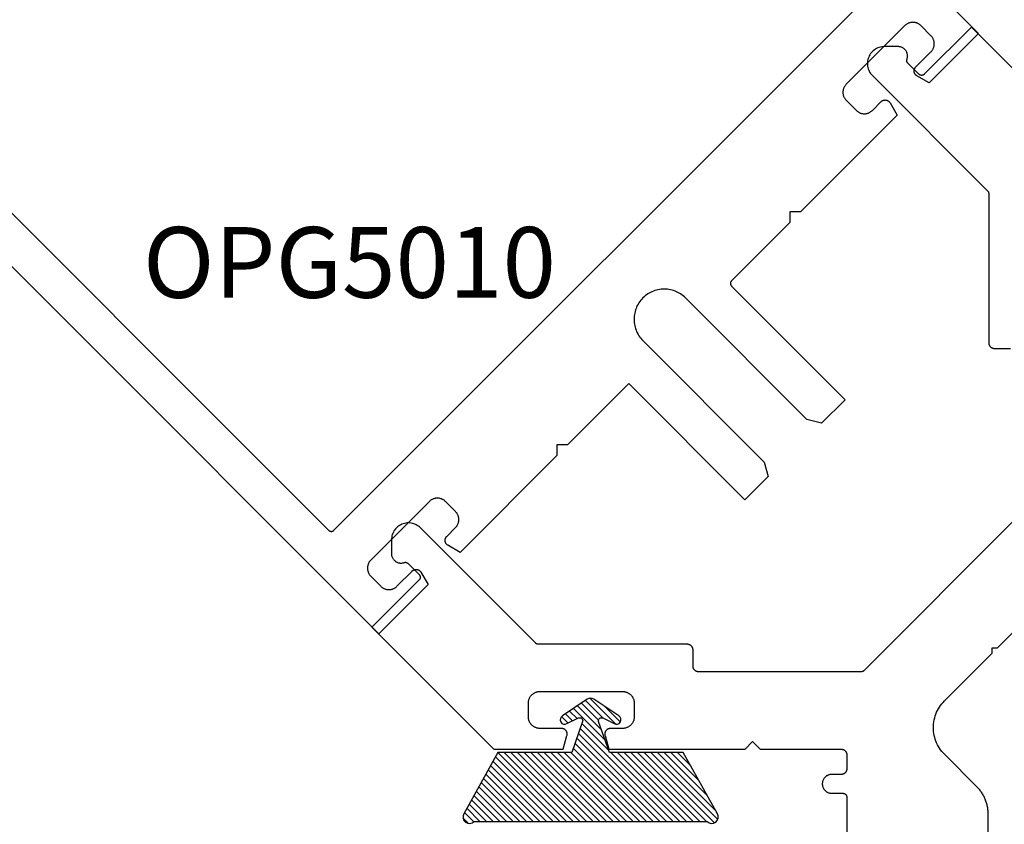
# Model space of a CAD drawing. Units: inches. Extents: x 0 to 108, y 0 to 43.
# Drawn here: x 42 to 45, y 14 to 16 of the extents above; entities that cross this region are included whole.
import ezdxf

# ---------------------------------------------------------------- set-up
doc = ezdxf.new("R2010")
doc.units = ezdxf.units.IN
doc.header["$LTSCALE"] = 0.5
doc.header["$MEASUREMENT"] = 0
for name, color, linetype in [('Arcadia-Dim', 4, 'Continuous'), ('Arcadia-Profile', 6, 'Continuous'), ('Arcadia-Shade', 8, 'Continuous'), ('Arcadia-Text', 3, 'Continuous')]:
    doc.layers.add(name, color=color, linetype=linetype)
doc.styles.get("Standard").update_dxf_attribs({"font": 'ARIALN.TTF'})
doc.dimstyles.new('Arcadia-2', dxfattribs={"dimscale": 2, "dimtxt": 0.0938, "dimasz": 0.0938, "dimexe": 0.0546, "dimexo": 0.0469, "dimgap": 0.0469, "dimtad": 0, "dimtih": 1, "dimdec": 4, "dimzin": 3, "dimdsep": 46, "dimlunit": 4, "dimtxsty": 'Standard', "dimblk": 'ARCHTICK', "dimcen": 0.0469, "dimdle": 0.0546, "dimclrd": 256, "dimclre": 256, "dimclrt": 256, "dimadec": 0, "dimazin": 0, "dimtfac": 0.75, "dimtdec": 4, "dimtix": 1, "dimtmove": 2, "dimatfit": 3, "dimfxl": 1, "dimtolj": 1, "dimtzin": 3, "dimlwd": -3, "dimlwe": -3, "dimarcsym": 0})

# ---------------------------------------------------------------- blocks, each defined once
blk = doc.blocks.new('*U4')
at = {"layer": 'Arcadia-Shade'}
h = blk.add_hatch(dxfattribs=at)
h.set_pattern_fill('ANSI31', color=256, scale=0.1, style=0)
edge = h.paths.add_edge_path()
edge.add_line((0.2776, 0.282), (0.2625, 0.2514))
edge.add_arc((0.2728, 0.2454), 0.012, 149.9342, 329.9342)
edge.add_line((0.2832, 0.2394), (0.3274, 0.3054))
edge.add_arc((0.3144, 0.3141), 0.0156, 326.1593, 393.8407)
edge.add_line((0.3274, 0.3228), (0.2832, 0.3888))
edge.add_arc((0.2728, 0.3828), 0.012, 30.066, 210.066)
edge.add_line((0.2625, 0.3768), (0.2776, 0.3462))
edge.add_arc((0.2706, 0.3427), 0.00781, -109.3531, 26.2913, ccw=False)
edge.add_line((0.268, 0.3354), (0.1862, 0.3641))
edge.add_line((0.1862, 0.3641), (0.1862, 0.5601))
edge.add_line((0.1862, 0.5601), (0.0237, 0.6506))
edge.add_arc((0.0152, 0.6355), 0.0174, 60.8849, 225.4024)
edge.add_line((0.003, 0.6231), (0.003, 0.0051))
edge.add_arc((0.0152, -0.0073), 0.0174, 134.5976, 299.1151)
edge.add_line((0.0237, -0.0225), (0.1862, 0.0681))
edge.add_line((0.1862, 0.0681), (0.1862, 0.2641))
edge.add_line((0.1862, 0.2641), (0.268, 0.2928))
edge.add_arc((0.2706, 0.2854), 0.00781, -26.2913, 109.3532, ccw=False)
at = {"layer": 'Arcadia-Profile'}
blk.add_lwpolyline([(0.2776, 0.282), (0.2625, 0.2514, 1), (0.2832, 0.2394), (0.3274, 0.3054, 0.304211), (0.3274, 0.3228), (0.2832, 0.3888, 1), (0.2625, 0.3768), (0.2776, 0.3462, -0.672253), (0.268, 0.3354), (0.1862, 0.3641), (0.1862, 0.5601), (0.0237, 0.6506, 0.873259), (0.003, 0.6231), (0.003, 0.0051, 0.873259), (0.0237, -0.0225), (0.1862, 0.0681), (0.1862, 0.2641), (0.268, 0.2928, -0.672254)], format="xyb", close=True, dxfattribs=at)
blk = doc.blocks.new('_ArchTick')
at = {"color": 0, "linetype": 'ByBlock', "lineweight": -3, "const_width": 0.15}
blk.add_lwpolyline([(-0.5, -0.5), (0.5, 0.5)], dxfattribs=at)
blk = doc.blocks.new('*D40')
at = {"layer": 'Arcadia-Dim', "lineweight": -3}
for p, q in [((47.9361, 18.4928), (47.9361, 15.4766)), ((42.1144, 18.3836), (48.0453, 18.3836)), ((47.9361, 11.9378), (47.9361, 14.954)), ((47.3635, 12.047), (48.0453, 12.047))]:
    blk.add_line(p, q, dxfattribs=at)
at = {"layer": 'Defpoints', "color": 0, "lineweight": -3}
for p in [(42.0206, 18.3836), (47.2697, 12.047), (47.9361, 12.047)]:
    blk.add_point(p, dxfattribs=at)
at = {"layer": 'Arcadia-Dim', "lineweight": -3, "xscale": 0.1876, "yscale": 0.1876, "zscale": 0.1876}
for p, rotation in [((47.9361, 18.3836), 90), ((47.9361, 12.047), 270)]:
    blk.add_blockref('_ArchTick', p, dxfattribs=dict(at, rotation=rotation))
at = {"layer": 'Arcadia-Dim', "insert": (47.9361, 15.2153), "char_height": 0.1876, "attachment_point": 5}
blk.add_mtext('\\A1;6{\\H0.75x;\\S5/16;}"', dxfattribs=at)

msp = doc.modelspace()

# ---------------------------------------------------------------- linework, layer by layer
at = {"layer": 'Arcadia-Profile'}
for points in [[(42.02056, 18.38362), (44.57675, 15.82743), (44.44607, 15.69675), (44.41369, 15.71544), (44.41291, 15.71593), (44.41216, 15.71646), (44.41145, 15.71703), (44.41077, 15.71764), (44.41013, 15.7183), (44.40953, 15.719), (44.40898, 15.71972), (44.40847, 15.72049), (44.408, 15.72128), (44.40759, 15.7221), (44.40723, 15.72294), (44.40692, 15.7238), (44.40667, 15.72468), (44.40646, 15.72557), (44.40632, 15.72648), (44.40622, 15.72739), (44.40619, 15.7283), (44.40621, 15.72922), (44.40628, 15.73013), (44.40642, 15.73104), (44.4066, 15.73194), (44.40684, 15.73282), (44.40714, 15.73369), (44.40748, 15.73454), (44.40788, 15.73536), (44.40833, 15.73616), (44.40883, 15.73693), (44.40937, 15.73767), (44.40995, 15.73837), (44.41058, 15.73904), (44.45089, 15.77935), (44.45197, 15.78049), (44.45299, 15.78168), (44.45394, 15.78293), (44.45483, 15.78422), (44.45565, 15.78556), (44.4564, 15.78694), (44.45708, 15.78836), (44.45768, 15.78981), (44.4582, 15.79129), (44.45865, 15.7928), (44.45902, 15.79432), (44.4593, 15.79587), (44.45951, 15.79742), (44.45963, 15.79899), (44.45967, 15.80056), (44.45963, 15.80213), (44.45951, 15.8037), (44.4593, 15.80525), (44.45902, 15.8068), (44.45865, 15.80832), (44.4582, 15.80983), (44.45768, 15.81131), (44.45708, 15.81276), (44.4564, 15.81418), (44.45565, 15.81556), (44.45483, 15.8169), (44.45394, 15.81819), (44.45299, 15.81944), (44.45197, 15.82063), (44.45089, 15.82177), (44.42402, 15.84864), (44.42288, 15.84972), (44.42168, 15.85074), (44.42044, 15.8517), (44.41914, 15.85259), (44.4178, 15.85341), (44.41642, 15.85416), (44.415, 15.85484), (44.41355, 15.85544), (44.41207, 15.85596), (44.41057, 15.85641), (44.40904, 15.85677), (44.4075, 15.85706), (44.40594, 15.85727), (44.40437, 15.85739), (44.4028, 15.85743), (44.40123, 15.85739), (44.39967, 15.85727), (44.39811, 15.85706), (44.39657, 15.85677), (44.39504, 15.85641), (44.39353, 15.85596), (44.39205, 15.85544), (44.3906, 15.85484), (44.38918, 15.85416), (44.3878, 15.85341), (44.38646, 15.85259), (44.38517, 15.8517), (44.38392, 15.85074), (44.38273, 15.84972), (44.38159, 15.84864), (44.22603, 15.69308), (44.22494, 15.69194), (44.22392, 15.69075), (44.22297, 15.6895), (44.22208, 15.68821), (44.22126, 15.68687), (44.22051, 15.68549), (44.21983, 15.68407), (44.21923, 15.68262), (44.21871, 15.68114), (44.21826, 15.67963), (44.21789, 15.6781), (44.21761, 15.67656), (44.2174, 15.675), (44.21728, 15.67344), (44.21724, 15.67187), (44.21728, 15.6703), (44.2174, 15.66873), (44.21761, 15.66717), (44.21789, 15.66563), (44.21826, 15.6641), (44.21871, 15.6626), (44.21923, 15.66112), (44.21983, 15.65966), (44.22051, 15.65825), (44.22126, 15.65687), (44.22208, 15.65553), (44.22297, 15.65423), (44.22392, 15.65299), (44.22494, 15.65179), (44.22603, 15.65065), (44.2529, 15.62378), (44.25404, 15.6227), (44.25523, 15.62168), (44.25648, 15.62073), (44.25777, 15.61984), (44.25911, 15.61902), (44.26049, 15.61827), (44.26191, 15.61759), (44.26336, 15.61699), (44.26484, 15.61646), (44.26634, 15.61602), (44.26787, 15.61565), (44.26942, 15.61537), (44.27097, 15.61516), (44.27254, 15.61504), (44.27411, 15.615), (44.27568, 15.61504), (44.27724, 15.61516), (44.2788, 15.61537), (44.28035, 15.61565), (44.28187, 15.61602), (44.28338, 15.61646), (44.28486, 15.61699), (44.28631, 15.61759), (44.28773, 15.61827), (44.28911, 15.61902), (44.29045, 15.61984), (44.29174, 15.62073), (44.29299, 15.62168), (44.29418, 15.6227), (44.29532, 15.62378), (44.31866, 15.64712), (44.31932, 15.64775), (44.32003, 15.64833), (44.32077, 15.64887), (44.32154, 15.64937), (44.32234, 15.64982), (44.32316, 15.65021), (44.32401, 15.65056), (44.32488, 15.65086), (44.32576, 15.6511), (44.32666, 15.65128), (44.32757, 15.65141), (44.32848, 15.65149), (44.32939, 15.65151), (44.33031, 15.65147), (44.33122, 15.65138), (44.33213, 15.65124), (44.33302, 15.65103), (44.3339, 15.65078), (44.33476, 15.65047), (44.3356, 15.65011), (44.33642, 15.64969), (44.33721, 15.64923), (44.33797, 15.64872), (44.3387, 15.64817), (44.3394, 15.64757), (44.34005, 15.64693), (44.34067, 15.64625), (44.34124, 15.64554), (44.34177, 15.64479), (44.34225, 15.64401), (44.36095, 15.61163), (44.1044, 15.35508), (44.07612, 15.35508), (44.07612, 15.3268), (43.92169, 15.17237), (43.92133, 15.17199), (43.92099, 15.17159), (43.92067, 15.17117), (43.92037, 15.17074), (43.9201, 15.17029), (43.91985, 15.16983), (43.91962, 15.16936), (43.91942, 15.16888), (43.91925, 15.16839), (43.9191, 15.16788), (43.91898, 15.16737), (43.91888, 15.16686), (43.91881, 15.16634), (43.91877, 15.16582), (43.91876, 15.16529), (43.91877, 15.16477), (43.91881, 15.16425), (43.91888, 15.16373), (43.91898, 15.16322), (43.9191, 15.16271), (43.91925, 15.1622), (43.91942, 15.16171), (43.91962, 15.16123), (43.91985, 15.16076), (43.9201, 15.16029), (43.92037, 15.15985), (43.92067, 15.15942), (43.92099, 15.159), (43.92133, 15.1586), (43.92169, 15.15822), (44.22291, 14.857), (44.16026, 14.79435), (44.12163, 14.8047), (43.79964, 15.12669), (43.7966, 15.12957), (43.79342, 15.13229), (43.79009, 15.13484), (43.78664, 15.13721), (43.78307, 15.1394), (43.77939, 15.1414), (43.77561, 15.1432), (43.77174, 15.14481), (43.76779, 15.1462), (43.76378, 15.14739), (43.75971, 15.14837), (43.75559, 15.14913), (43.75143, 15.14968), (43.74726, 15.15001), (43.74307, 15.15012), (43.73888, 15.15001), (43.73471, 15.14968), (43.73056, 15.14913), (43.72644, 15.14837), (43.72237, 15.14739), (43.71835, 15.1462), (43.7144, 15.1448), (43.71053, 15.1432), (43.70675, 15.1414), (43.70307, 15.1394), (43.6995, 15.13721), (43.69605, 15.13484), (43.69273, 15.13229), (43.68954, 15.12957), (43.6865, 15.12669), (43.68362, 15.12365), (43.6809, 15.12046), (43.67835, 15.11714), (43.67598, 15.11369), (43.67379, 15.11012), (43.67179, 15.10644), (43.66999, 15.10266), (43.66839, 15.09879), (43.66699, 15.09484), (43.6658, 15.09082), (43.66482, 15.08675), (43.66406, 15.08263), (43.66351, 15.07848), (43.66318, 15.07431), (43.66307, 15.07012), (43.66318, 15.06593), (43.66351, 15.06176), (43.66406, 15.0576), (43.66482, 15.05349), (43.6658, 15.04941), (43.66699, 15.0454), (43.66839, 15.04145), (43.66999, 15.03758), (43.67179, 15.0338), (43.67379, 15.03012), (43.67598, 15.02655), (43.67835, 15.0231), (43.6809, 15.01977), (43.68362, 15.01659), (43.6865, 15.01355), (44.00849, 14.69156), (44.01884, 14.65293), (43.95733, 14.59141), (43.64903, 14.89971), (43.48639, 14.73707), (43.45811, 14.73707), (43.45811, 14.70879), (43.20156, 14.45224), (43.16918, 14.47094), (43.1684, 14.47142), (43.16765, 14.47195), (43.16694, 14.47252), (43.16626, 14.47314), (43.16562, 14.47379), (43.16502, 14.47449), (43.16447, 14.47522), (43.16396, 14.47598), (43.1635, 14.47677), (43.16308, 14.47759), (43.16272, 14.47843), (43.16241, 14.47929), (43.16216, 14.48017), (43.16195, 14.48106), (43.16181, 14.48197), (43.16172, 14.48288), (43.16168, 14.4838), (43.1617, 14.48471), (43.16178, 14.48562), (43.16191, 14.48653), (43.16209, 14.48743), (43.16233, 14.48831), (43.16263, 14.48918), (43.16298, 14.49003), (43.16337, 14.49085), (43.16382, 14.49165), (43.16432, 14.49242), (43.16486, 14.49316), (43.16544, 14.49387), (43.16607, 14.49453), (43.18941, 14.51787), (43.19049, 14.51901), (43.19151, 14.5202), (43.19246, 14.52145), (43.19335, 14.52274), (43.19418, 14.52408), (43.19492, 14.52546), (43.1956, 14.52688), (43.1962, 14.52833), (43.19673, 14.52981), (43.19717, 14.53132), (43.19754, 14.53284), (43.19782, 14.53439), (43.19803, 14.53595), (43.19815, 14.53751), (43.19819, 14.53908), (43.19815, 14.54065), (43.19803, 14.54222), (43.19782, 14.54377), (43.19754, 14.54532), (43.19717, 14.54685), (43.19673, 14.54835), (43.1962, 14.54983), (43.1956, 14.55128), (43.19492, 14.5527), (43.19417, 14.55408), (43.19335, 14.55542), (43.19246, 14.55672), (43.19151, 14.55796), (43.19049, 14.55916), (43.18941, 14.56029), (43.16254, 14.58716), (43.1614, 14.58825), (43.1602, 14.58927), (43.15896, 14.59022), (43.15766, 14.59111), (43.15632, 14.59193), (43.15494, 14.59268), (43.15353, 14.59336), (43.15207, 14.59396), (43.15059, 14.59448), (43.14909, 14.59493), (43.14756, 14.5953), (43.14602, 14.59558), (43.14446, 14.59579), (43.14289, 14.59591), (43.14132, 14.59595), (43.13975, 14.59591), (43.13819, 14.59579), (43.13663, 14.59558), (43.13509, 14.5953), (43.13356, 14.59493), (43.13205, 14.59448), (43.13057, 14.59396), (43.12912, 14.59336), (43.1277, 14.59268), (43.12632, 14.59193), (43.12498, 14.59111), (43.12369, 14.59022), (43.12244, 14.58927), (43.12125, 14.58825), (43.12011, 14.58716), (42.96455, 14.4316), (42.96347, 14.43046), (42.96245, 14.42927), (42.96149, 14.42802), (42.9606, 14.42673), (42.95978, 14.42539), (42.95903, 14.42401), (42.95835, 14.42259), (42.95775, 14.42114), (42.95723, 14.41966), (42.95678, 14.41815), (42.95642, 14.41663), (42.95613, 14.41508), (42.95592, 14.41352), (42.9558, 14.41196), (42.95576, 14.41039), (42.9558, 14.40882), (42.95593, 14.40725), (42.95613, 14.40569), (42.95642, 14.40415), (42.95678, 14.40262), (42.95723, 14.40112), (42.95775, 14.39964), (42.95835, 14.39819), (42.95903, 14.39677), (42.95978, 14.39539), (42.9606, 14.39405), (42.96149, 14.39275), (42.96245, 14.39151), (42.96347, 14.39031), (42.96455, 14.38917), (42.99142, 14.3623), (42.99256, 14.36122), (42.99375, 14.3602), (42.995, 14.35925), (42.99629, 14.35836), (42.99763, 14.35754), (42.99901, 14.35679), (43.00043, 14.35611), (43.00188, 14.35551), (43.00336, 14.35499), (43.00487, 14.35454), (43.00639, 14.35417), (43.00794, 14.35389), (43.00949, 14.35368), (43.01106, 14.35356), (43.01263, 14.35352), (43.0142, 14.35356), (43.01577, 14.35368), (43.01732, 14.35389), (43.01887, 14.35417), (43.0204, 14.35454), (43.0219, 14.35499), (43.02338, 14.35551), (43.02483, 14.35611), (43.02625, 14.35679), (43.02763, 14.35754), (43.02897, 14.35836), (43.03026, 14.35925), (43.03151, 14.3602), (43.0327, 14.36122), (43.03384, 14.3623), (43.07415, 14.40261), (43.07482, 14.40324), (43.07552, 14.40382), (43.07626, 14.40437), (43.07703, 14.40486), (43.07783, 14.40531), (43.07865, 14.40571), (43.0795, 14.40605), (43.08037, 14.40635), (43.08125, 14.40659), (43.08215, 14.40678), (43.08306, 14.40691), (43.08397, 14.40698), (43.08489, 14.407), (43.0858, 14.40697), (43.08671, 14.40687), (43.08762, 14.40673), (43.08851, 14.40652), (43.08939, 14.40627), (43.09025, 14.40596), (43.09109, 14.4056), (43.09191, 14.40519), (43.0927, 14.40472), (43.09347, 14.40421), (43.0942, 14.40366), (43.09489, 14.40306), (43.09555, 14.40242), (43.09616, 14.40174), (43.09673, 14.40103), (43.09726, 14.40028), (43.09775, 14.3995), (43.11644, 14.36712), (42.98576, 14.23644), (40.42957, 16.79263)], [(40.57806, 16.78556), (42.85282, 14.5108), (42.8532, 14.51044), (42.8536, 14.5101), (42.85402, 14.50978), (42.85445, 14.50948), (42.8549, 14.50921), (42.85536, 14.50896), (42.85583, 14.50873), (42.85631, 14.50853), (42.85681, 14.50836), (42.85731, 14.50821), (42.85782, 14.50809), (42.85833, 14.50799), (42.85885, 14.50792), (42.85937, 14.50788), (42.8599, 14.50787), (42.86042, 14.50788), (42.86094, 14.50792), (42.86146, 14.50799), (42.86197, 14.50809), (42.86248, 14.50821), (42.86299, 14.50836), (42.86348, 14.50853), (42.86396, 14.50873), (42.86444, 14.50896), (42.8649, 14.50921), (42.86534, 14.50948), (42.86577, 14.50978), (42.86619, 14.5101), (42.86659, 14.51044), (42.86697, 14.5108), (44.30239, 15.94622)], [(44.87919, 15.52433), (44.55852, 15.845), (44.43325, 15.71972), (44.43287, 15.71936), (44.43247, 15.71902), (44.43205, 15.7187), (44.43162, 15.7184), (44.43118, 15.71813), (44.43072, 15.71788), (44.43024, 15.71765), (44.42976, 15.71745), (44.42927, 15.71728), (44.42876, 15.71713), (44.42826, 15.71701), (44.42774, 15.71691), (44.42722, 15.71684), (44.4267, 15.7168), (44.42618, 15.71679), (44.42565, 15.7168), (44.42513, 15.71684), (44.42461, 15.71691), (44.4241, 15.71701), (44.42359, 15.71713), (44.42309, 15.71728), (44.42259, 15.71745), (44.42211, 15.71765), (44.42164, 15.71788), (44.42118, 15.71813), (44.42073, 15.7184), (44.4203, 15.7187), (44.41988, 15.71902), (44.41948, 15.71936), (44.41911, 15.71972), (44.38965, 15.74918), (44.38939, 15.74945), (44.38913, 15.74973), (44.3889, 15.75002), (44.38867, 15.75032), (44.38845, 15.75062), (44.38824, 15.75094), (44.38805, 15.75126), (44.38787, 15.75159), (44.3877, 15.75193), (44.38754, 15.75227), (44.3874, 15.75262), (44.38727, 15.75297), (44.38715, 15.75333), (44.38705, 15.75369), (44.38696, 15.75405), (44.38689, 15.75442), (44.38682, 15.75479), (44.38678, 15.75516), (44.38674, 15.75554), (44.38672, 15.75591), (44.38672, 15.75629), (44.38673, 15.75667), (44.38675, 15.75704), (44.38679, 15.75742), (44.38684, 15.75779), (44.3869, 15.75816), (44.38698, 15.75853), (44.38707, 15.75889), (44.38718, 15.75925), (44.3873, 15.75961), (44.38779, 15.76112), (44.38817, 15.76267), (44.38846, 15.76424), (44.38865, 15.76582), (44.38874, 15.76741), (44.38873, 15.76901), (44.38861, 15.7706), (44.3884, 15.77218), (44.38808, 15.77374), (44.38767, 15.77528), (44.38716, 15.77679), (44.38655, 15.77826), (44.38585, 15.77969), (44.38506, 15.78108), (44.38418, 15.78241), (44.38322, 15.78368), (44.38218, 15.78489), (44.38107, 15.78603), (44.37988, 15.7871), (44.37863, 15.78809), (44.37732, 15.789), (44.37596, 15.78982), (44.37454, 15.79055), (44.37308, 15.79119), (44.37159, 15.79174), (44.37006, 15.79219), (44.3685, 15.79255), (44.36693, 15.7928), (44.36534, 15.79295), (44.36375, 15.793), (44.32718, 15.793), (44.32365, 15.79286), (44.32014, 15.79245), (44.31668, 15.79176), (44.31328, 15.7908), (44.30996, 15.78958), (44.30675, 15.7881), (44.30367, 15.78637), (44.30073, 15.78441), (44.29796, 15.78222), (44.29536, 15.77982), (44.29296, 15.77723), (44.29078, 15.77445), (44.28881, 15.77152), (44.28709, 15.76843), (44.28561, 15.76522), (44.28438, 15.76191), (44.28342, 15.75851), (44.28274, 15.75504), (44.28232, 15.75153), (44.28218, 15.748), (44.28232, 15.74447), (44.28274, 15.74096), (44.28342, 15.7375), (44.28438, 15.7341), (44.28561, 15.73078), (44.28709, 15.72757), (44.28881, 15.72449), (44.29078, 15.72155), (44.29296, 15.71878), (44.29536, 15.71618), (44.60119, 15.41036), (44.60137, 15.41017), (44.60155, 15.40998), (44.60172, 15.40978), (44.60189, 15.40958), (44.60205, 15.40937), (44.60221, 15.40916), (44.60236, 15.40895), (44.6025, 15.40873), (44.60264, 15.40851), (44.60278, 15.40828), (44.60291, 15.40806), (44.60303, 15.40782), (44.60314, 15.40759), (44.60325, 15.40735), (44.60336, 15.40711), (44.60345, 15.40687), (44.60354, 15.40662), (44.60363, 15.40637), (44.60371, 15.40612), (44.60378, 15.40587), (44.60384, 15.40562), (44.6039, 15.40536), (44.60395, 15.40511), (44.60399, 15.40485), (44.60403, 15.40459), (44.60406, 15.40433), (44.60409, 15.40407), (44.6041, 15.40381), (44.60411, 15.40355), (44.60412, 15.40328), (44.60412, 15.00792), (44.60414, 15.00713), (44.6042, 15.00635), (44.6043, 15.00557), (44.60445, 15.0048), (44.60463, 15.00403), (44.60485, 15.00328), (44.60511, 15.00254), (44.60541, 15.00182), (44.60575, 15.00111), (44.60613, 15.00042), (44.60654, 14.99975), (44.60698, 14.9991), (44.60746, 14.99848), (44.60797, 14.99788), (44.60851, 14.99731), (44.60908, 14.99677), (44.60968, 14.99626), (44.6103, 14.99578), (44.61095, 14.99534), (44.61162, 14.99493), (44.61231, 14.99455), (44.61302, 14.99421), (44.61374, 14.99391), (44.61448, 14.99365), (44.61524, 14.99343), (44.616, 14.99324), (44.61677, 14.9931), (44.61755, 14.993), (44.61833, 14.99294), (44.61912, 14.99292), (44.66212, 14.99292)], [(44.67419, 14.53987), (44.27266, 14.13834), (44.27247, 14.13816), (44.27228, 14.13798), (44.27208, 14.13781), (44.27188, 14.13764), (44.27167, 14.13748), (44.27146, 14.13732), (44.27125, 14.13717), (44.27103, 14.13702), (44.27081, 14.13689), (44.27058, 14.13675), (44.27036, 14.13662), (44.27012, 14.1365), (44.26989, 14.13639), (44.26965, 14.13628), (44.26941, 14.13617), (44.26917, 14.13608), (44.26892, 14.13599), (44.26868, 14.1359), (44.26843, 14.13582), (44.26817, 14.13575), (44.26792, 14.13569), (44.26766, 14.13563), (44.26741, 14.13558), (44.26715, 14.13553), (44.26689, 14.1355), (44.26663, 14.13547), (44.26637, 14.13544), (44.26611, 14.13543), (44.26585, 14.13541), (44.26558, 14.13541), (43.83461, 14.13541), (43.83383, 14.13543), (43.83304, 14.13549), (43.83227, 14.1356), (43.83149, 14.13574), (43.83073, 14.13592), (43.82998, 14.13615), (43.82924, 14.13641), (43.82851, 14.13671), (43.8278, 14.13705), (43.82711, 14.13742), (43.82644, 14.13783), (43.8258, 14.13828), (43.82517, 14.13875), (43.82458, 14.13926), (43.82401, 14.1398), (43.82347, 14.14037), (43.82296, 14.14097), (43.82248, 14.14159), (43.82203, 14.14224), (43.82162, 14.14291), (43.82125, 14.1436), (43.82091, 14.14431), (43.82061, 14.14504), (43.82035, 14.14578), (43.82012, 14.14653), (43.81994, 14.14729), (43.8198, 14.14806), (43.81969, 14.14884), (43.81963, 14.14963), (43.81961, 14.15041), (43.81961, 14.19341), (43.81959, 14.1942), (43.81953, 14.19498), (43.81943, 14.19576), (43.81928, 14.19653), (43.8191, 14.19729), (43.81888, 14.19805), (43.81862, 14.19879), (43.81832, 14.19951), (43.81798, 14.20022), (43.8176, 14.20091), (43.81719, 14.20158), (43.81675, 14.20223), (43.81627, 14.20285), (43.81576, 14.20345), (43.81522, 14.20402), (43.81465, 14.20456), (43.81405, 14.20507), (43.81343, 14.20555), (43.81278, 14.20599), (43.81211, 14.2064), (43.81142, 14.20678), (43.81071, 14.20711), (43.80999, 14.20742), (43.80925, 14.20768), (43.8085, 14.2079), (43.80773, 14.20808), (43.80696, 14.20823), (43.80618, 14.20833), (43.8054, 14.20839), (43.80461, 14.20841), (43.40924, 14.20841), (43.40898, 14.20841), (43.40872, 14.20843), (43.40846, 14.20844), (43.4082, 14.20847), (43.40794, 14.2085), (43.40768, 14.20853), (43.40742, 14.20858), (43.40717, 14.20863), (43.40691, 14.20869), (43.40666, 14.20875), (43.4064, 14.20882), (43.40615, 14.2089), (43.40591, 14.20899), (43.40566, 14.20908), (43.40542, 14.20917), (43.40518, 14.20928), (43.40494, 14.20939), (43.4047, 14.2095), (43.40447, 14.20962), (43.40424, 14.20975), (43.40402, 14.20989), (43.4038, 14.21002), (43.40358, 14.21017), (43.40337, 14.21032), (43.40316, 14.21048), (43.40295, 14.21064), (43.40275, 14.21081), (43.40255, 14.21098), (43.40236, 14.21116), (43.40217, 14.21134), (43.09635, 14.51717), (43.09375, 14.51957), (43.09098, 14.52175), (43.08804, 14.52372), (43.08496, 14.52544), (43.08175, 14.52692), (43.07843, 14.52815), (43.07503, 14.5291), (43.07157, 14.52979), (43.06806, 14.53021), (43.06453, 14.53035), (43.061, 14.53021), (43.05749, 14.52979), (43.05402, 14.5291), (43.05062, 14.52815), (43.04731, 14.52692), (43.0441, 14.52544), (43.04101, 14.52372), (43.03808, 14.52175), (43.0353, 14.51957), (43.03271, 14.51717), (43.03031, 14.51457), (43.02812, 14.5118), (43.02616, 14.50886), (43.02443, 14.50578), (43.02295, 14.50257), (43.02173, 14.49925), (43.02077, 14.49585), (43.02008, 14.49239), (43.01966, 14.48888), (43.01953, 14.48535), (43.01953, 14.44878), (43.01958, 14.44719), (43.01973, 14.4456), (43.01998, 14.44403), (43.02034, 14.44247), (43.02079, 14.44094), (43.02133, 14.43944), (43.02198, 14.43799), (43.02271, 14.43657), (43.02353, 14.4352), (43.02444, 14.43389), (43.02543, 14.43264), (43.0265, 14.43146), (43.02764, 14.43035), (43.02885, 14.42931), (43.03012, 14.42835), (43.03145, 14.42747), (43.03284, 14.42668), (43.03427, 14.42598), (43.03574, 14.42537), (43.03725, 14.42486), (43.03879, 14.42445), (43.04035, 14.42413), (43.04193, 14.42391), (43.04352, 14.4238), (43.04512, 14.42379), (43.04671, 14.42387), (43.04829, 14.42406), (43.04986, 14.42435), (43.0514, 14.42474), (43.05292, 14.42523), (43.05328, 14.42535), (43.05364, 14.42546), (43.054, 14.42555), (43.05437, 14.42563), (43.05474, 14.42569), (43.05511, 14.42574), (43.05549, 14.42578), (43.05586, 14.4258), (43.05624, 14.42581), (43.05661, 14.42581), (43.05699, 14.42579), (43.05736, 14.42575), (43.05774, 14.42571), (43.05811, 14.42564), (43.05848, 14.42557), (43.05884, 14.42548), (43.0592, 14.42538), (43.05956, 14.42526), (43.05991, 14.42513), (43.06026, 14.42499), (43.0606, 14.42483), (43.06094, 14.42466), (43.06127, 14.42448), (43.06159, 14.42429), (43.06191, 14.42408), (43.06221, 14.42386), (43.06251, 14.42363), (43.0628, 14.42339), (43.06308, 14.42314), (43.06335, 14.42288), (43.09281, 14.39342), (43.09317, 14.39304), (43.09351, 14.39265), (43.09383, 14.39223), (43.09413, 14.3918), (43.0944, 14.39135), (43.09465, 14.39089), (43.09487, 14.39042), (43.09508, 14.38994), (43.09525, 14.38944), (43.0954, 14.38894), (43.09552, 14.38843), (43.09562, 14.38792), (43.09568, 14.3874), (43.09573, 14.38688), (43.09574, 14.38635), (43.09573, 14.38583), (43.09568, 14.38531), (43.09562, 14.38479), (43.09552, 14.38427), (43.0954, 14.38376), (43.09525, 14.38326), (43.09508, 14.38277), (43.09487, 14.38229), (43.09465, 14.38181), (43.0944, 14.38135), (43.09413, 14.38091), (43.09383, 14.38047), (43.09351, 14.38006), (43.09317, 14.37966), (43.09281, 14.37928), (42.96753, 14.254), (43.29113, 13.93041), (43.47542, 13.93041), (43.4851, 13.96653), (43.48531, 13.96742), (43.48547, 13.96832), (43.48557, 13.96923), (43.48561, 13.97015), (43.4856, 13.97107), (43.48553, 13.97198), (43.48541, 13.97289), (43.48523, 13.97379), (43.485, 13.97467), (43.48471, 13.97554), (43.48437, 13.97639), (43.48398, 13.97722), (43.48354, 13.97802), (43.48305, 13.9788), (43.48251, 13.97954), (43.48193, 13.98025), (43.48131, 13.98093), (43.48065, 13.98156), (43.47995, 13.98215), (43.47922, 13.9827), (43.47845, 13.9832), (43.47765, 13.98366), (43.47683, 13.98406), (43.47599, 13.98442), (43.47512, 13.98472), (43.47424, 13.98497), (43.47335, 13.98516), (43.47244, 13.9853), (43.47153, 13.98538), (43.47061, 13.98541), (43.41361, 13.98541), (43.41199, 13.98545), (43.41037, 13.98558), (43.40876, 13.98579), (43.40717, 13.98609), (43.40559, 13.98647), (43.40403, 13.98693), (43.4025, 13.98747), (43.401, 13.98809), (43.39954, 13.98879), (43.39811, 13.98956), (43.39673, 13.99041), (43.39539, 13.99133), (43.3941, 13.99232), (43.39287, 13.99337), (43.39169, 13.99449), (43.39058, 13.99567), (43.38952, 13.9969), (43.38853, 13.99819), (43.38761, 13.99953), (43.38677, 14.00091), (43.38599, 14.00234), (43.38529, 14.0038), (43.38467, 14.0053), (43.38413, 14.00683), (43.38367, 14.00839), (43.38329, 14.00997), (43.38299, 14.01156), (43.38278, 14.01317), (43.38266, 14.01479), (43.38261, 14.01641), (43.38261, 14.05241), (43.38266, 14.05403), (43.38278, 14.05565), (43.38299, 14.05726), (43.38329, 14.05886), (43.38367, 14.06043), (43.38413, 14.06199), (43.38467, 14.06352), (43.38529, 14.06502), (43.38599, 14.06649), (43.38677, 14.06791), (43.38761, 14.0693), (43.38853, 14.07063), (43.38952, 14.07192), (43.39058, 14.07315), (43.39169, 14.07433), (43.39287, 14.07545), (43.3941, 14.0765), (43.39539, 14.07749), (43.39673, 14.07841), (43.39811, 14.07926), (43.39954, 14.08003), (43.401, 14.08073), (43.4025, 14.08135), (43.40403, 14.08189), (43.40559, 14.08236), (43.40717, 14.08273), (43.40876, 14.08303), (43.41037, 14.08324), (43.41199, 14.08337), (43.41361, 14.08341), (43.63261, 14.08341), (43.63424, 14.08337), (43.63585, 14.08324), (43.63746, 14.08303), (43.63906, 14.08273), (43.64064, 14.08236), (43.64219, 14.08189), (43.64372, 14.08135), (43.64522, 14.08073), (43.64669, 14.08003), (43.64811, 14.07926), (43.6495, 14.07841), (43.65083, 14.07749), (43.65212, 14.0765), (43.65336, 14.07545), (43.65453, 14.07433), (43.65565, 14.07315), (43.6567, 14.07192), (43.65769, 14.07063), (43.65861, 14.0693), (43.65946, 14.06791), (43.66023, 14.06649), (43.66093, 14.06502), (43.66155, 14.06352), (43.6621, 14.06199), (43.66256, 14.06043), (43.66294, 14.05886), (43.66323, 14.05726), (43.66344, 14.05565), (43.66357, 14.05403), (43.66361, 14.05241), (43.66361, 14.01641), (43.66357, 14.01479), (43.66344, 14.01317), (43.66323, 14.01156), (43.66294, 14.00997), (43.66256, 14.00839), (43.6621, 14.00683), (43.66155, 14.0053), (43.66093, 14.0038), (43.66023, 14.00234), (43.65946, 14.00091), (43.65861, 13.99953), (43.65769, 13.99819), (43.6567, 13.9969), (43.65565, 13.99567), (43.65453, 13.99449), (43.65336, 13.99337), (43.65212, 13.99232), (43.65083, 13.99133), (43.6495, 13.99041), (43.64811, 13.98956), (43.64669, 13.98879), (43.64522, 13.98809), (43.64372, 13.98747), (43.64219, 13.98693), (43.64064, 13.98647), (43.63906, 13.98609), (43.63746, 13.98579), (43.63585, 13.98558), (43.63424, 13.98545), (43.63261, 13.98541), (43.60061, 13.98541), (43.5997, 13.98538), (43.59878, 13.9853), (43.59788, 13.98516), (43.59698, 13.98497), (43.5961, 13.98472), (43.59524, 13.98442), (43.59439, 13.98406), (43.59357, 13.98366), (43.59278, 13.9832), (43.59201, 13.9827), (43.59127, 13.98215), (43.59058, 13.98156), (43.58991, 13.98093), (43.58929, 13.98025), (43.58871, 13.97954), (43.58818, 13.9788), (43.58769, 13.97802), (43.58725, 13.97722), (43.58686, 13.97639), (43.58652, 13.97554), (43.58623, 13.97467), (43.586, 13.97379), (43.58582, 13.97289), (43.58569, 13.97198), (43.58563, 13.97107), (43.58562, 13.97015), (43.58566, 13.96923), (43.58576, 13.96832), (43.58591, 13.96742), (43.58612, 13.96653), (43.5958, 13.93041), (43.95761, 13.93041), (43.97761, 13.95041), (43.99761, 13.93041), (44.21261, 13.93041), (44.2134, 13.93039), (44.21418, 13.93033), (44.21496, 13.93023), (44.21573, 13.93008), (44.2165, 13.9299), (44.21725, 13.92968), (44.21799, 13.92942), (44.21871, 13.92911), (44.21942, 13.92878), (44.22011, 13.9284), (44.22078, 13.92799), (44.22143, 13.92755), (44.22205, 13.92707), (44.22265, 13.92656), (44.22322, 13.92602), (44.22376, 13.92545), (44.22427, 13.92485), (44.22475, 13.92423), (44.22519, 13.92358), (44.2256, 13.92291), (44.22598, 13.92222), (44.22632, 13.92151), (44.22662, 13.92079), (44.22688, 13.92005), (44.2271, 13.91929), (44.22728, 13.91853), (44.22743, 13.91776), (44.22753, 13.91698), (44.22759, 13.9162), (44.22761, 13.91541), (44.22761, 13.87841), (44.22759, 13.87763), (44.22753, 13.87684), (44.22743, 13.87606), (44.22728, 13.87529), (44.2271, 13.87453), (44.22688, 13.87378), (44.22662, 13.87304), (44.22632, 13.87231), (44.22598, 13.8716), (44.2256, 13.87091), (44.22519, 13.87024), (44.22475, 13.86959), (44.22427, 13.86897), (44.22376, 13.86837), (44.22322, 13.8678), (44.22265, 13.86726), (44.22205, 13.86675), (44.22143, 13.86628), (44.22078, 13.86583), (44.22011, 13.86542), (44.21942, 13.86505), (44.21871, 13.86471), (44.21799, 13.86441), (44.21725, 13.86415), (44.2165, 13.86392), (44.21573, 13.86374), (44.21496, 13.8636), (44.21418, 13.86349), (44.2134, 13.86343), (44.21261, 13.86341), (44.18761, 13.86341), (44.1863, 13.86338), (44.185, 13.86327), (44.1837, 13.8631), (44.18241, 13.86287), (44.18114, 13.86256), (44.17989, 13.86219), (44.17865, 13.86175), (44.17744, 13.86125), (44.17626, 13.86069), (44.17511, 13.86006), (44.174, 13.85938), (44.17292, 13.85864), (44.17188, 13.85784), (44.17088, 13.85699), (44.16994, 13.85609), (44.16903, 13.85514), (44.16818, 13.85414), (44.16739, 13.85311), (44.16665, 13.85203), (44.16596, 13.85091), (44.16534, 13.84976), (44.16477, 13.84858), (44.16427, 13.84737), (44.16384, 13.84614), (44.16346, 13.84488), (44.16316, 13.84361), (44.16292, 13.84232), (44.16275, 13.84102), (44.16265, 13.83972), (44.16261, 13.83841), (44.16265, 13.8371), (44.16275, 13.8358), (44.16292, 13.8345), (44.16316, 13.83321), (44.16346, 13.83194), (44.16384, 13.83069), (44.16427, 13.82945), (44.16477, 13.82824), (44.16534, 13.82706), (44.16596, 13.82591), (44.16665, 13.8248), (44.16739, 13.82372), (44.16818, 13.82268), (44.16903, 13.82168), (44.16994, 13.82073), (44.17088, 13.81983), (44.17188, 13.81898), (44.17292, 13.81819), (44.174, 13.81744), (44.17511, 13.81676), (44.17626, 13.81614), (44.17744, 13.81557), (44.17865, 13.81507), (44.17989, 13.81464), (44.18114, 13.81426), (44.18241, 13.81396), (44.1837, 13.81372), (44.185, 13.81355), (44.1863, 13.81345), (44.18761, 13.81341), (44.21761, 13.81341), (44.21814, 13.8134), (44.21866, 13.81336), (44.21918, 13.81329), (44.21969, 13.81319), (44.2202, 13.81307), (44.2207, 13.81292), (44.2212, 13.81275), (44.22168, 13.81255), (44.22215, 13.81232), (44.22261, 13.81207), (44.22306, 13.8118), (44.22349, 13.8115), (44.22391, 13.81118), (44.2243, 13.81084), (44.22468, 13.81048), (44.22504, 13.8101), (44.22538, 13.8097), (44.2257, 13.80929), (44.226, 13.80886), (44.22627, 13.80841), (44.22652, 13.80795), (44.22675, 13.80748), (44.22695, 13.807), (44.22712, 13.8065), (44.22727, 13.806), (44.22739, 13.80549), (44.22749, 13.80498), (44.22756, 13.80446), (44.2276, 13.80393), (44.22761, 13.80341), (44.22761, 12.7463)], [(44.60261, 12.7463), (44.60261, 13.75939), (44.60258, 13.76201), (44.60248, 13.76462), (44.6023, 13.76723), (44.60206, 13.76984), (44.60176, 13.77244), (44.60138, 13.77503), (44.60094, 13.77761), (44.60043, 13.78018), (44.59985, 13.78273), (44.59921, 13.78527), (44.59849, 13.78779), (44.59772, 13.79029), (44.59688, 13.79277), (44.59597, 13.79523), (44.595, 13.79766), (44.59397, 13.80006), (44.59287, 13.80244), (44.59171, 13.80479), (44.59049, 13.8071), (44.58922, 13.80939), (44.58788, 13.81164), (44.58648, 13.81385), (44.58503, 13.81603), (44.58351, 13.81817), (44.58195, 13.82026), (44.58033, 13.82232), (44.57865, 13.82433), (44.57693, 13.8263), (44.57515, 13.82822), (44.57332, 13.8301), (44.48661, 13.91681), (44.483, 13.92061), (44.4796, 13.92459), (44.47642, 13.92875), (44.47345, 13.93306), (44.47072, 13.93753), (44.46822, 13.94213), (44.46596, 13.94685), (44.46396, 13.95169), (44.46221, 13.95662), (44.46073, 13.96164), (44.4595, 13.96673), (44.45855, 13.97188), (44.45787, 13.97707), (44.45746, 13.98229), (44.45732, 13.98753), (44.45746, 13.99276), (44.45787, 13.99798), (44.45855, 14.00317), (44.4595, 14.00832), (44.46073, 14.01341), (44.46221, 14.01843), (44.46396, 14.02336), (44.46596, 14.0282), (44.46822, 14.03292), (44.47072, 14.03753), (44.47345, 14.04199), (44.47642, 14.0463), (44.4796, 14.05046), (44.483, 14.05444), (44.48661, 14.05824), (44.61338, 14.18501), (44.61338, 14.19915), (44.62752, 14.19915), (44.75429, 14.32592)]]:
    msp.add_lwpolyline(points, dxfattribs=at)

# ---------------------------------------------------------------- block references
at = {"layer": 'Arcadia-Profile', "rotation": 90}
msp.add_blockref('*U4', (43.86191, 13.7356), dxfattribs=at)

# ---------------------------------------------------------------- texts
at = {"layer": 'Arcadia-Text', "lineweight": -3}
msp.add_text('OPG5010', height=0.1875, dxfattribs=at).set_placement((42.36022, 15.12719))

# ---------------------------------------------------------------- dimensions: what is measured, and where the dimension line sits
at = {"layer": 'Arcadia-Dim'}
dim = msp.add_linear_dim(base=(47.93614, 12.04696), p1=(42.02056, 18.38362), p2=(47.26967, 12.04696), angle=90, dimstyle='Arcadia-2', dxfattribs=at)
dim.commit()
dim.dimension.update_dxf_attribs({"geometry": '*D40', "text_midpoint": (47.93614, 15.21529)})

doc.saveas('drawing.dxf')
